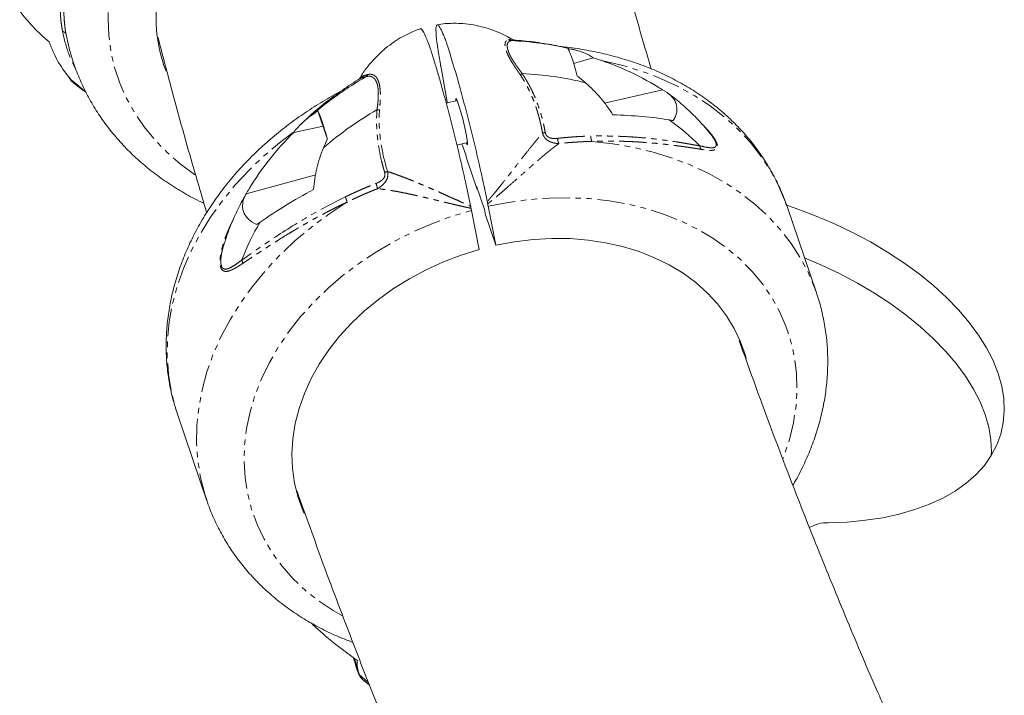
# Model space of a CAD drawing. Units: millimetres. Extents: x -2731 to 7492, y -5132 to 9932.
# Drawn here: x -47 to 181, y -665 to -509 of the extents above; entities that cross this region are included whole.
import ezdxf

# ---------------------------------------------------------------- set-up
doc = ezdxf.new("R2010")
doc.units = ezdxf.units.MM
doc.linetypes.add('PHANTOM', pattern=[12.7, 6.35, -1.27, 1.27, -1.27, 1.27, -1.27])

msp = doc.modelspace()

# ---------------------------------------------------------------- linework, layer by layer
at = {"color": 8, "linetype": 'PHANTOM', "lineweight": 0}
for p, q in [((-35.3, -515.01), (-35.83, -512.58)), ((2.06, -556.96), (2.92, -555.18)), ((21.29, -648.87), (21.86, -649.6)), ((31.98, -660.52), (33.98, -662.34)), ((32.48, -661.35), (32.31, -661.2))]:
    msp.add_line(p, q, dxfattribs=at)
at = {"color": 7, "linetype": 'Continuous', "lineweight": 15}
for p, q in [((67.41, -513.75), (67.39, -513.73)), ((-35.37, -514.74), (-35.27, -515.12)), ((82.41, -516.29), (81.34, -516.03)), ((81.53, -519.25), (86.03, -517.94)), ((52.27, -528.1), (50.87, -520.26)), ((88.64, -528.42), (102.09, -525.37)), ((54.59, -527.81), (52.08, -528.43)), ((52.36, -528.36), (52.27, -528.1)), ((22.4, -530.22), (24.57, -536.58)), ((16.82, -535.21), (23.61, -533.78)), ((112.98, -535.32), (113.12, -535.48)), ((54.55, -538.12), (57.02, -537.51)), ((56.59, -540.41), (55.71, -537.83)), ((56.59, -540.41), (56.73, -541.17)), ((59.2, -548.42), (56.73, -541.17)), ((5.81, -549.39), (21.93, -545.01)), ((60.97, -553.29), (59.05, -547.66)), ((59.2, -548.42), (59.05, -547.66)), ((59.71, -562.24), (57.91, -553.23)), ((61.79, -552.29), (63.58, -561.28)), ((130.89, -552.34), (130.81, -552.12)), ((137.7, -572.33), (130.89, -552.34)), ((60.97, -553.29), (61.12, -554.05)), ((63.58, -561.28), (61.12, -554.05)), ((-10.16, -600.11), (-10.07, -600.37)), ((-10.07, -600.37), (-3.26, -620.36)), ((-3.26, -620.36), (-3.31, -620.23)), ((31.58, -659.08), (30.79, -656.73)), ((31.92, -660.6), (32.07, -660.86)), ((32.2, -661.1), (32.3, -661.28))]:
    msp.add_line(p, q, dxfattribs=at)
at = {"color": 8, "linetype": 'PHANTOM', "lineweight": 0, "flags": 128}
for points in [[(-6.05, -544.94), (-6.1, -544.91), (-9.42, -542.46), (-12.49, -539.8), (-15.28, -536.94), (-17.77, -533.89), (-19.96, -530.68), (-21.84, -527.32), (-23.38, -523.83), (-24.59, -520.22), (-25.45, -516.53), (-25.96, -512.76), (-26.13, -508.93), (-25.94, -505.08), (-25.41, -501.22), (-24.52, -497.37)], [(130.81, -552.12), (130.54, -551.36), (129, -547.68), (127.12, -544.15), (124.93, -540.77), (122.42, -537.56), (119.62, -534.53), (116.53, -531.71), (113.17, -529.11), (109.56, -526.73), (105.7, -524.59), (101.63, -522.7), (97.37, -521.07), (92.92, -519.7), (88.31, -518.61), (87.9, -518.53)], [(16.73, -535.11), (13.9, -537.28), (10.12, -540.47), (6.59, -543.83), (3.31, -547.35), (0.31, -551.01), (-2.4, -554.79), (-4.81, -558.67), (-6.9, -562.64), (-8.68, -566.67), (-10.12, -570.75), (-11.22, -574.86), (-11.97, -578.98), (-12.38, -583.08), (-12.44, -587.15), (-12.15, -591.17), (-11.51, -595.11), (-10.52, -598.97), (-10.16, -600.11)], [(85.79, -537.28), (90.62, -537.82), (95.35, -538.65), (99.94, -539.75), (104.37, -541.12), (108.63, -542.76), (112.68, -544.66), (116.52, -546.81), (120.12, -549.19), (123.46, -551.8), (126.54, -554.63), (129.33, -557.65), (131.82, -560.86), (134, -564.24), (135.86, -567.78), (137.39, -571.45), (137.69, -572.32)], [(61.79, -552.29), (66.5, -551.37), (71.22, -550.73), (75.94, -550.38), (80.61, -550.31), (85.23, -550.52), (89.76, -551.02), (94.17, -551.79), (98.45, -552.85), (102.58, -554.17), (106.51, -555.76), (110.25, -557.6), (113.76, -559.68), (117.03, -562), (120.04, -564.54), (122.77, -567.29), (125.21, -570.23), (127.34, -573.34), (129.15, -576.62), (130.64, -580.03), (131.8, -583.56), (132.61, -587.2), (133.07, -590.92), (133.19, -594.71), (132.96, -598.53), (132.37, -602.38), (131.45, -606.22), (130.18, -610.05), (129.99, -610.57)], [(-3.31, -620.23), (-3.74, -618.87), (-4.72, -615), (-5.35, -611.05), (-5.63, -607.02), (-5.56, -602.95), (-5.14, -598.84), (-4.37, -594.71), (-3.26, -590.6), (-1.81, -586.52), (-0.02, -582.48), (2.09, -578.51), (4.52, -574.62), (7.25, -570.84), (10.26, -567.18), (13.55, -563.66), (17.1, -560.3), (20.89, -557.12), (24.91, -554.12), (29.13, -551.33)], [(28.06, -647.01), (25.92, -645.77), (22.57, -643.53), (19.47, -641.06), (16.64, -638.38), (14.11, -635.5), (11.87, -632.45), (9.95, -629.22), (8.35, -625.85), (7.08, -622.36), (6.15, -618.75), (5.57, -615.06), (5.34, -611.29), (5.46, -607.48), (5.92, -603.63), (6.73, -599.79), (7.88, -595.95), (9.37, -592.15), (11.18, -588.41), (13.32, -584.74), (15.75, -581.17), (18.48, -577.71), (21.49, -574.39), (24.76, -571.22), (28.27, -568.22), (32.01, -565.41), (35.95, -562.8), (40.07, -560.4), (44.35, -558.24), (48.76, -556.32), (53.29, -554.64), (57.91, -553.23)]]:
    msp.add_lwpolyline(points, dxfattribs=at)
at = {"color": 7, "linetype": 'Continuous', "lineweight": 15, "flags": 128}
for points in [[(56.71, -537.58), (56.71, -537.59), (56.9, -537.97), (57.01, -538), (57.03, -537.66), (56.95, -536.98), (56.78, -536.02), (56.54, -534.82), (56.23, -533.48), (55.89, -532.09), (55.53, -530.74), (55.18, -529.52), (54.86, -528.52), (54.59, -527.8), (54.4, -527.42), (54.29, -527.39), (54.27, -527.73), (54.29, -527.88)], [(130.79, -552.04), (132.73, -552.7), (137.27, -554.4), (141.7, -556.28), (146.01, -558.32), (150.16, -560.52), (154.12, -562.86), (157.89, -565.33), (161.43, -567.92), (164.73, -570.61), (167.77, -573.38), (170.54, -576.23), (173, -579.12), (175.17, -582.06), (177.01, -585.02), (178.52, -587.98), (179.69, -590.93), (180.52, -593.85), (181, -596.73), (181.13, -599.55), (180.9, -602.29), (180.32, -604.94), (179.39, -607.48), (178.12, -609.9), (176.52, -612.19), (174.59, -614.33), (172.34, -616.31), (169.78, -618.12), (166.94, -619.74), (163.83, -621.18), (160.45, -622.42), (156.85, -623.46), (153.02, -624.29), (149, -624.9), (144.8, -625.29), (140.46, -625.46)], [(63.58, -561.28), (67.88, -560.48), (72.18, -559.96), (76.47, -559.72), (80.71, -559.76), (84.87, -560.09), (88.94, -560.7), (92.87, -561.59), (96.66, -562.75), (100.26, -564.17), (103.66, -565.85), (106.84, -567.77), (109.77, -569.93), (112.44, -572.3), (114.82, -574.87), (116.91, -577.63), (118.68, -580.55), (120.13, -583.62), (121.25, -586.82), (121.45, -587.52)], [(19.25, -623.32), (19.02, -622.79), (17.85, -619.61), (17.01, -616.33), (16.52, -612.95), (16.38, -609.51), (16.58, -606.03), (17.14, -602.52), (18.04, -599.02), (19.27, -595.55), (20.84, -592.12), (22.72, -588.76), (24.91, -585.5), (27.4, -582.35), (30.16, -579.34), (33.18, -576.48), (36.44, -573.8), (39.92, -571.3), (43.59, -569.02), (47.43, -566.96), (51.41, -565.13), (55.51, -563.56), (59.71, -562.24)], [(134.92, -564.17), (138.72, -565.8), (143.02, -567.84), (147.17, -570.04), (151.14, -572.38), (154.9, -574.86), (158.45, -577.44), (161.75, -580.13), (164.79, -582.9), (167.55, -585.75), (170.02, -588.64), (172.18, -591.58), (174.02, -594.54), (175.53, -597.5), (176.71, -600.45), (177.53, -603.37), (178.01, -606.25), (178.14, -609.07), (178.11, -609.93)]]:
    msp.add_lwpolyline(points, dxfattribs=at)
at = {"color": 7, "linetype": 'Continuous', "lineweight": 15}
for centre, radius, start, end in [((19.8, -508.5), 34.83, 164.5207, 201.0381), ((63.88, -587.67), 73.76, 77.0134, 87.4994), ((0.74, -482.87), 53.51, 228.6261, 232.7964), ((74.83, -593.82), 82.58, 120.0225, 130.7001), ((66.51, -594.97), 73.43, 75.9931, 87.5423), ((77.44, -601.48), 82.62, 120.0511, 130.593), ((75.95, -572.42), 48.72, 44.48, 55.4067), ((58.4, -585.32), 57.42, 149.2505, 158.9258), ((140.18, -633.92), 8.46, 88.0883, 119.6148)]:
    msp.add_arc(centre, radius, start, end, dxfattribs=at)
for points, knots in [([(99.48, -520.52), (98.84, -518.35), (96.54, -510.62), (93.75, -500.58), (91.71, -492.74), (91.11, -490.42)], [0, 0, 0, 0, 0.215748, 0.768532, 1, 1, 1, 1]), ([(-46.55, -507.06), (-45.57, -508.4), (-44.52, -509.68), (-42.24, -512.09), (-41.03, -513.23), (-39.71, -514.28)], [0, 0, 0, 0, 0.5, 0.5, 1, 1, 1, 1]), ([(67.41, -513.76), (66.94, -513.47), (65.68, -512.71), (63.51, -511.76), (60.96, -510.89), (58.41, -510.31), (56.07, -510.02), (54.05, -509.94), (52.22, -510.01), (51.04, -510.12), (50.4, -510.22), (50.4, -510.23)], [0, 0, 0, 0, 0.093314, 0.248244, 0.40081, 0.549379, 0.68947, 0.800587, 0.890428, 0.998772, 1, 1, 1, 1]), ([(46.09, -511.26), (45.93, -511.32), (45.15, -511.57), (43.76, -512.15), (41.88, -513.09), (39.95, -514.28), (38, -515.74), (36.1, -517.46), (34.31, -519.44), (32.91, -521.26), (32.21, -522.48), (31.97, -522.9)], [0, 0, 0, 0, 0.027107, 0.130976, 0.241806, 0.363884, 0.494473, 0.632006, 0.774984, 0.92219, 1, 1, 1, 1]), ([(57.71, -552.25), (57.43, -550.87), (56.86, -548.07), (55.82, -543.43), (54.68, -538.57), (53.46, -533.68), (52.19, -528.81), (51.03, -524.57), (49.99, -520.94), (49.24, -518.45), (48.66, -516.61), (48.17, -515.16), (47.69, -513.89), (47.1, -512.51), (46.55, -511.54), (46.2, -511.1), (46.11, -511.27), (46.1, -511.29)], [0, 0, 0, 0, 0.0852316, 0.1729347, 0.2581665, 0.3458722, 0.4310608, 0.5187335, 0.583005, 0.6483989, 0.6805013, 0.7130596, 0.7666993, 0.8215799, 0.9056166, 0.9920829, 1, 1, 1, 1]), ([(50.73, -519.44), (50.51, -518.22), (50.33, -517.12), (50.11, -515.64), (50.04, -515.17), (49.92, -514.29), (49.87, -513.88), (49.75, -512.73), (49.71, -512.11), (49.7, -511.37), (49.71, -511.15), (49.74, -510.8), (49.76, -510.65), (49.86, -510.32), (49.96, -510.24), (50.17, -510.34), (50.25, -510.41), (50.42, -510.61), (50.51, -510.75), (50.82, -511.28), (51.06, -511.76), (51.4, -512.55), (51.47, -512.72), (51.61, -513.07), (51.68, -513.26), (51.91, -513.84), (52.07, -514.28), (52.33, -515.05), (52.43, -515.33), (52.62, -515.92), (52.71, -516.22), (53, -517.15), (53.2, -517.8), (53.51, -518.82), (53.61, -519.16), (53.82, -519.86), (53.92, -520.22), (54.24, -521.29), (54.45, -522.03), (55.08, -524.26), (55.51, -525.8), (56.15, -528.2), (56.37, -529.02), (56.79, -530.65), (57.01, -531.47), (57.63, -533.93), (58.05, -535.57), (58.65, -538.06), (58.85, -538.89), (59.24, -540.53), (59.43, -541.34), (59.98, -543.74), (60.33, -545.3), (60.82, -547.58), (60.98, -548.33), (61.28, -549.79), (61.43, -550.51), (61.57, -551.2)], [0, 0, 0, 0, 0.0625, 0.0625, 0.09375, 0.09375, 0.125, 0.125, 0.1875, 0.1875, 0.21875, 0.21875, 0.25, 0.25, 0.3125, 0.3125, 0.34375, 0.34375, 0.375, 0.375, 0.4375, 0.4375, 0.453125, 0.453125, 0.46875, 0.46875, 0.5, 0.5, 0.515625, 0.515625, 0.53125, 0.53125, 0.5625, 0.5625, 0.578125, 0.578125, 0.59375, 0.59375, 0.625, 0.625, 0.6875, 0.6875, 0.71875, 0.71875, 0.75, 0.75, 0.8125, 0.8125, 0.84375, 0.84375, 0.875, 0.875, 0.9375, 0.9375, 0.96875, 0.96875, 1, 1, 1, 1]), ([(-39.71, -514.28), (-39.11, -515.97), (-38.39, -517.54), (-36.7, -520.46), (-35.73, -521.8), (-34.63, -523.02)], [0, 0, 0, 0, 0.5, 0.5, 1, 1, 1, 1]), ([(-14.58, -513.14), (-13.62, -516.85), (-11.08, -526.67), (-7.33, -540.21), (-4.41, -550.04), (-3.32, -553.75)], [0, 0, 0, 0, 0.274408, 0.726835, 1, 1, 1, 1]), ([(67.84, -513.86), (67.77, -513.85), (67.64, -513.84), (67.5, -513.77), (67.43, -513.73)], [0, 0, 0, 0, 0.500313, 1, 1, 1, 1]), ([(80.28, -515.77), (79.73, -515.63), (77.68, -515.1), (74.04, -514.5), (70.42, -514.03), (68.33, -513.91), (67.82, -513.88)], [0, 0, 0, 0, 0.135686, 0.506074, 0.878219, 1, 1, 1, 1]), ([(-35.27, -515), (-35.03, -515.97), (-34.46, -518.23), (-33.22, -521.67), (-31.6, -525.32), (-29.69, -528.84), (-27.5, -532.24), (-25.03, -535.48), (-22.3, -538.56), (-19.32, -541.46), (-16.09, -544.18), (-12.63, -546.71), (-8.95, -549), (-6.05, -550.63), (-4.33, -551.4), (-3.96, -551.57)], [0, 0, 0, 0, 0.062229, 0.144465, 0.226712, 0.30905, 0.39155, 0.474273, 0.557265, 0.640558, 0.724165, 0.808086, 0.892305, 0.976796, 1, 1, 1, 1]), ([(130.78, -552.1), (130.4, -551.05), (129.57, -548.76), (127.95, -545.4), (125.99, -542), (123.74, -538.75), (121.24, -535.66), (118.47, -532.74), (115.45, -530.01), (112.2, -527.47), (108.73, -525.15), (105.05, -523.04), (101.17, -521.15), (97.11, -519.51), (92.89, -518.11), (88.54, -516.95), (84.05, -516.07), (80.82, -515.57), (79.07, -515.43), (78.87, -515.42)], [0, 0, 0, 0, 0.053107, 0.114453, 0.175824, 0.23729, 0.29891, 0.360734, 0.4228, 0.48513, 0.54773, 0.610594, 0.673705, 0.737036, 0.800556, 0.864232, 0.928031, 0.991925, 1, 1, 1, 1]), ([(82.38, -522.19), (82.16, -521.36), (81.93, -520.58), (81.61, -519.5), (81.51, -519.16), (81.3, -518.51), (81.2, -518.21), (80.92, -517.37), (80.75, -516.92), (80.52, -516.39), (80.45, -516.24), (80.32, -515.99), (80.27, -515.9), (80.21, -515.83)], [0, 0, 0, 0, 0.25, 0.25, 0.375, 0.375, 0.5, 0.5, 0.75, 0.75, 0.875, 0.875, 1, 1, 1, 1]), ([(81.55, -516.06), (82.51, -516.27), (83.37, -516.53), (84.87, -517.15), (85.52, -517.51), (86.03, -517.94)], [0, 0, 0, 0, 0.5, 0.5, 1, 1, 1, 1]), ([(86.03, -517.94), (88.69, -518.76), (91.28, -519.74), (96.3, -522), (98.74, -523.29), (101.1, -524.75)], [0, 0, 0, 0, 0.5, 0.5, 1, 1, 1, 1]), ([(50.8, -519.86), (50.8, -519.83), (50.79, -519.8), (50.79, -519.76), (50.78, -519.71), (50.77, -519.66), (50.76, -519.61), (50.75, -519.55), (50.74, -519.5), (50.73, -519.44)], [0, 0, 0, 0, 0.0001527321, 0.0001527321, 0.0001527321, 0.0003819941, 0.0003819941, 0.0003819941, 0.0006114259, 0.0006114259, 0.0006114259, 0.0006114259]), ([(-34.16, -523.53), (-34.43, -523.45), (-34.8, -523.34), (-35.07, -522.53), (-35.14, -522.3)], [0, 0, 0, 0, 0.722354, 1, 1, 1, 1]), ([(-34.63, -523.02), (-34.55, -523.1), (-34.4, -523.28), (-34.24, -523.44), (-34.16, -523.53)], [0, 0, 0, 0, 0.500992, 1, 1, 1, 1]), ([(-34.62, -523.29), (-34.43, -523.45), (-33.35, -524.38), (-32.18, -525.23), (-31.22, -525.92)], [0, 0, 0, 0, 0.176826, 1, 1, 1, 1]), ([(32.01, -522.84), (31.89, -522.91), (30.37, -523.82), (27.56, -525.73), (23.69, -528.65), (20.68, -531.18), (19.04, -532.79), (18.54, -533.28)], [0, 0, 0, 0, 0.024873, 0.308425, 0.592403, 0.876441, 1, 1, 1, 1]), ([(32.06, -522.81), (32.05, -522.81), (32.03, -522.82), (32.02, -522.83), (32.01, -522.84)], [0, 0, 0, 0, 0.591637, 1, 1, 1, 1]), ([(33.51, -522.32), (33.53, -522.3), (33.59, -522.26), (33.67, -522.19), (33.76, -522.09), (33.85, -521.98), (33.91, -521.89), (33.93, -521.84)], [0, 0, 0, 0, 0.128931, 0.339848, 0.500039, 0.755946, 1, 1, 1, 1]), ([(69.66, -521.61), (69.64, -521.63), (69.58, -521.66), (69.5, -521.71), (69.39, -521.76), (69.29, -521.81), (69.22, -521.84), (69.19, -521.85)], [0, 0, 0, 0, 0.128931, 0.339848, 0.500039, 0.755946, 1, 1, 1, 1]), ([(27.53, -525.8), (27.44, -525.85), (25.89, -526.62), (23.03, -528.32), (18.97, -530.91), (15.1, -533.72), (11.42, -536.71), (7.95, -539.87), (4.71, -543.19), (1.7, -546.67), (-1.06, -550.27), (-3.54, -554), (-5.75, -557.82), (-7.67, -561.73), (-9.29, -565.71), (-10.6, -569.73), (-11.61, -573.78), (-12.29, -577.84), (-12.66, -581.89), (-12.71, -585.9), (-12.45, -589.87), (-11.86, -593.78), (-11.1, -597.19), (-10.41, -599.25), (-10.14, -600.07)], [0, 0, 0, 0, 0.003264, 0.052095, 0.100941, 0.149803, 0.198678, 0.247557, 0.296432, 0.345289, 0.394111, 0.442876, 0.491558, 0.540128, 0.588558, 0.636817, 0.684881, 0.732729, 0.780354, 0.827754, 0.874945, 0.92195, 0.968807, 1, 1, 1, 1]), ([(90.61, -531.14), (89.76, -529.74), (88.8, -528.42), (86.68, -525.96), (85.53, -524.81), (84.29, -523.73)], [0, 0, 0, 0, 0.5, 0.5, 1, 1, 1, 1]), ([(101.1, -524.75), (101.27, -524.85), (101.6, -525.05), (101.93, -525.26), (102.09, -525.37)], [0, 0, 0, 0, 0.500992, 1, 1, 1, 1]), ([(102.09, -525.37), (102.87, -525.76), (103.54, -526.22), (104.21, -526.89), (104.34, -527.03), (104.57, -527.31), (104.67, -527.46), (104.96, -527.9), (105.11, -528.21), (105.45, -529.17), (105.49, -529.82), (105.35, -530.66), (105.31, -530.83), (105.21, -531.17), (105.15, -531.33), (104.95, -531.83), (104.77, -532.16), (104.56, -532.48)], [0, 0, 0, 0, 0.25, 0.25, 0.3125, 0.3125, 0.375, 0.375, 0.5, 0.5, 0.75, 0.75, 0.8125, 0.8125, 0.875, 0.875, 1, 1, 1, 1]), ([(113.1, -535.48), (112.83, -535.14), (111.74, -533.77), (109.65, -531.51), (106.73, -528.79), (104.56, -527.01), (103.36, -526.15), (103.26, -526.08)], [0, 0, 0, 0, 0.096986, 0.388143, 0.680143, 0.973593, 1, 1, 1, 1]), ([(22.4, -530.22), (22.49, -530.36), (22.61, -530.6), (22.83, -531.12), (22.91, -531.33), (23.08, -531.79), (23.17, -532.04), (23.45, -532.88), (23.66, -533.52), (23.99, -534.6), (24.1, -534.97), (24.33, -535.76), (24.45, -536.16), (24.57, -536.58)], [0, 0, 0, 0, 0.25, 0.25, 0.375, 0.375, 0.5, 0.5, 0.75, 0.75, 0.875, 0.875, 1, 1, 1, 1]), ([(16.82, -535.21), (17.27, -534.54), (17.86, -533.88), (19.26, -532.55), (20.06, -531.88), (20.97, -531.21)], [0, 0, 0, 0, 0.5, 0.5, 1, 1, 1, 1]), ([(103.61, -532.31), (101.65, -531.98), (99.58, -531.72), (95.25, -531.33), (92.98, -531.21), (90.61, -531.14)], [0, 0, 0, 0, 0.5, 0.5, 1, 1, 1, 1]), ([(104.56, -532.48), (104.4, -532.45), (104.09, -532.39), (103.77, -532.34), (103.61, -532.31)], [0, 0, 0, 0, 0.4988766, 1, 1, 1, 1]), ([(6.51, -548.23), (7.96, -545.85), (9.54, -543.57), (12.98, -539.24), (14.84, -537.17), (16.82, -535.21)], [0, 0, 0, 0, 0.5, 0.5, 1, 1, 1, 1]), ([(23.69, -538.74), (23.06, -540.3), (22.55, -541.88), (21.78, -545.1), (21.51, -546.74), (21.39, -548.41)], [0, 0, 0, 0, 0.5, 0.5, 1, 1, 1, 1]), ([(5.81, -549.39), (5.93, -549.2), (6.16, -548.81), (6.39, -548.42), (6.51, -548.23)], [0, 0, 0, 0, 0.498877, 1, 1, 1, 1]), ([(21.39, -548.41), (19.13, -549.64), (16.96, -550.88), (12.84, -553.39), (10.89, -554.67), (9.05, -555.96)], [0, 0, 0, 0, 0.5, 0.5, 1, 1, 1, 1]), ([(5.77, -549.5), (5.58, -549.83), (4.66, -551.41), (3.24, -554.32), (1.79, -557.7), (1.11, -559.83), (0.85, -560.63)], [0, 0, 0, 0, 0.092802, 0.441981, 0.790375, 1, 1, 1, 1]), ([(8.28, -556.5), (7.51, -556.16), (6.85, -555.74), (6.19, -555.1), (6.06, -554.97), (5.83, -554.69), (5.73, -554.55), (5.44, -554.12), (5.29, -553.82), (4.96, -552.86), (4.91, -552.19), (5.05, -551.32), (5.09, -551.14), (5.18, -550.79), (5.24, -550.61), (5.44, -550.09), (5.61, -549.74), (5.81, -549.39)], [0, 0, 0, 0, 0.25, 0.25, 0.3125, 0.3125, 0.375, 0.375, 0.5, 0.5, 0.75, 0.75, 0.8125, 0.8125, 0.875, 0.875, 1, 1, 1, 1]), ([(57.81, -552.75), (57.8, -552.71), (57.8, -552.67), (57.79, -552.62), (57.77, -552.56), (57.76, -552.5), (57.75, -552.43), (57.74, -552.37), (57.72, -552.31), (57.71, -552.25)], [0, 0, 0, 0, 0.0001527321, 0.0001527321, 0.0001527321, 0.0003819941, 0.0003819941, 0.0003819941, 0.0006114259, 0.0006114259, 0.0006114259, 0.0006114259]), ([(61.67, -551.72), (61.66, -551.67), (61.65, -551.63), (61.64, -551.58), (61.63, -551.52), (61.62, -551.46), (61.61, -551.39), (61.59, -551.33), (61.58, -551.26), (61.57, -551.2)], [0, 0, 0, 0, 0.000155276, 0.000155276, 0.000155276, 0.0003883456, 0.0003883456, 0.0003883456, 0.0006215654, 0.0006215654, 0.0006215654, 0.0006215654]), ([(9.05, -555.96), (8.92, -556.05), (8.66, -556.23), (8.41, -556.41), (8.28, -556.5)], [0, 0, 0, 0, 0.500992, 1, 1, 1, 1]), ([(132.24, -616.79), (132.37, -616.56), (133.28, -615.08), (134.69, -612.24), (136.43, -608.29), (137.84, -604.28), (138.94, -600.23), (139.73, -596.18), (140.2, -592.12), (140.35, -588.09), (140.19, -584.11), (139.72, -580.18), (138.9, -576.34), (138.22, -573.71), (137.72, -572.41), (137.68, -572.32)], [0, 0, 0, 0, 0.016222, 0.106795, 0.197123, 0.287151, 0.376829, 0.466117, 0.55499, 0.643443, 0.731494, 0.819183, 0.906572, 0.993739, 1, 1, 1, 1]), ([(154.19, -669.94), (153.44, -668.25), (150.2, -660.94), (144.76, -648.03), (137.85, -631.2), (131.25, -614.39), (125.22, -598.42), (121.52, -588.08), (119.82, -583.32)], [0, 0, 0, 0, 0.058122, 0.252025, 0.44603, 0.640142, 0.83437, 1, 1, 1, 1]), ([(17.58, -618.17), (19.59, -623.78), (23.8, -635.57), (30.6, -653.56), (37.9, -672.14), (45.55, -690.73), (51.38, -704.53), (54.75, -712.13), (55.37, -713.53)], [0, 0, 0, 0, 0.176677, 0.371311, 0.566079, 0.760976, 0.955995, 1, 1, 1, 1]), ([(-3.28, -620.2), (-3.17, -620.57), (-2.67, -622.18), (-1.48, -624.93), (0.28, -628.43), (2.34, -631.78), (4.66, -634.98), (7.26, -638.01), (10.11, -640.87), (13.2, -643.54), (16.52, -646.01), (20.07, -648.27), (23.82, -650.3), (27.29, -651.92), (29.57, -652.76), (30.47, -653.1)], [0, 0, 0, 0, 0.024418, 0.107082, 0.189726, 0.272434, 0.355296, 0.438391, 0.521779, 0.605504, 0.68959, 0.774039, 0.858838, 0.943959, 1, 1, 1, 1]), ([(30.6, -656.6), (30.67, -656.87), (30.87, -657.6), (31.17, -658.62), (31.49, -659.62), (31.75, -660.32), (32.02, -660.89), (32.1, -660.8), (32.15, -660.75)], [0, 0, 0, 0, 0.091879, 0.245999, 0.394012, 0.544751, 0.696064, 1, 1, 1, 1]), ([(31.54, -657.29), (31.47, -657.87), (31.48, -658.43), (31.63, -659.51), (31.77, -660.02), (31.98, -660.52)], [0, 0, 0, 0, 0.5, 0.5, 1, 1, 1, 1]), ([(32.31, -661.2), (32.27, -661.21), (32.21, -661.23), (32.09, -660.93), (32.07, -660.86)], [0, 0, 0, 0, 0.7683298, 1, 1, 1, 1]), ([(32.27, -661.25), (32.4, -661.37), (33.08, -661.99), (33.8, -662.57), (34.38, -663.04)], [0, 0, 0, 0, 0.196984, 1, 1, 1, 1])]:
    msp.add_open_spline(points, degree=3, knots=knots, dxfattribs=at)
at = {"color": 8, "linetype": 'PHANTOM', "lineweight": 0}
for points, knots in [([(-36.64, -511.82), (-36.67, -511.67), (-36.73, -511.36), (-36.81, -510.9), (-36.87, -510.44), (-36.93, -510), (-36.99, -509.56), (-37.05, -508.96), (-37.11, -508.2), (-37.17, -507.27), (-37.18, -506.65), (-37.19, -506.34)], [0, 0, 0, 0, 0.087878, 0.173749, 0.257625, 0.33952, 0.419445, 0.497414, 0.668499, 0.836012, 1, 1, 1, 1]), ([(-36.33, -507.04), (-36.33, -507.23), (-36.33, -507.6), (-36.31, -508.16), (-36.28, -508.71), (-36.24, -509.27), (-36.2, -509.82), (-36.14, -510.38), (-36.08, -510.93), (-36, -511.48), (-35.92, -512.03), (-35.86, -512.39), (-35.83, -512.58)], [0, 0, 0, 0, 0.098636, 0.197577, 0.296823, 0.396373, 0.496225, 0.59638, 0.696836, 0.797592, 0.898647, 1, 1, 1, 1]), ([(-36.64, -511.82), (-36.24, -513.62), (-35.52, -516.77), (-34.15, -519.43), (-33.56, -520.57)], [0, 0, 0, 0, 0.5716944, 1, 1, 1, 1]), ([(-35.83, -512.58), (-35.83, -512.55), (-35.85, -512.48), (-35.9, -512.37), (-35.97, -512.25), (-36.06, -512.15), (-36.17, -512.05), (-36.29, -511.97), (-36.43, -511.9), (-36.54, -511.85), (-36.62, -511.83), (-36.64, -511.82)], [0, 0, 0, 0, 0.091, 0.212333, 0.333666, 0.454999, 0.576332, 0.697664, 0.818997, 0.935045, 1, 1, 1, 1]), ([(69.19, -521.85), (69.12, -521.75), (68.98, -521.55), (68.77, -521.25), (68.57, -520.97), (68.38, -520.68), (68.19, -520.41), (68.02, -520.14), (67.84, -519.87), (67.67, -519.61), (67.51, -519.36), (67.36, -519.11), (67.11, -518.7), (66.79, -518.14), (66.43, -517.45), (66.13, -516.8), (65.9, -516.2), (65.75, -515.66), (65.67, -515.19), (65.66, -514.78), (65.72, -514.49), (65.8, -514.28), (65.89, -514.13), (66, -514), (66.13, -513.9), (66.29, -513.82), (66.41, -513.79), (66.47, -513.77)], [0, 0, 0, 0, 0.024733, 0.048977, 0.072753, 0.096086, 0.118998, 0.141517, 0.16367, 0.185488, 0.207002, 0.228247, 0.249258, 0.312704, 0.374512, 0.437462, 0.500109, 0.562452, 0.625534, 0.687308, 0.750797, 0.789475, 0.829046, 0.869713, 0.911658, 0.955039, 1, 1, 1, 1]), ([(67.1, -513.99), (67.07, -513.99), (67, -514.01), (66.92, -514.03), (66.87, -514.05), (66.8, -514.07), (66.71, -514.11), (66.56, -514.21), (66.4, -514.37), (66.28, -514.59), (66.21, -514.8), (66.18, -515.01), (66.17, -515.23), (66.19, -515.47), (66.23, -515.72), (66.29, -516), (66.36, -516.2), (66.39, -516.3)], [0, 0, 0, 0, 0.0512815, 0.0892125, 0.1137721, 0.1249473, 0.1875287, 0.2504545, 0.3783831, 0.5010139, 0.5755419, 0.6486668, 0.7205692, 0.7914432, 0.8614948, 0.9309395, 1, 1, 1, 1]), ([(67.39, -513.73), (67.37, -513.71), (67.28, -513.63), (66.99, -513.63), (66.64, -513.73), (66.47, -513.77)], [0, 0, 0, 0, 0.097034, 0.562709, 1, 1, 1, 1]), ([(66.47, -513.77), (66.5, -513.79), (66.56, -513.82), (66.66, -513.87), (66.76, -513.91), (66.87, -513.94), (66.98, -513.97), (67.06, -513.98), (67.1, -513.99)], [0, 0, 0, 0, 0.151159, 0.308923, 0.47307, 0.643273, 0.8191, 1, 1, 1, 1]), ([(67.82, -513.86), (67.79, -513.86), (67.67, -513.85), (67.43, -513.88), (67.21, -513.95), (67.1, -513.99)], [0, 0, 0, 0, 0.1695117, 0.6183331, 1, 1, 1, 1]), ([(66.39, -516.3), (66.41, -516.35), (66.45, -516.46), (66.51, -516.63), (66.58, -516.8), (66.66, -516.98), (66.75, -517.17), (66.84, -517.35), (66.94, -517.55), (67.04, -517.74), (67.15, -517.95), (67.27, -518.15), (67.4, -518.36), (67.53, -518.58), (67.71, -518.86), (67.94, -519.21), (68.23, -519.65), (68.56, -520.11), (68.9, -520.59), (69.27, -521.09), (69.53, -521.44), (69.66, -521.61)], [0, 0, 0, 0, 0.037285, 0.07463, 0.112068, 0.149635, 0.187366, 0.225293, 0.263452, 0.301873, 0.340588, 0.379628, 0.419022, 0.458798, 0.498984, 0.573585, 0.651596, 0.733148, 0.818347, 0.907276, 1, 1, 1, 1]), ([(31.96, -522.89), (31.99, -522.83), (32.15, -522.52), (32.72, -522.15), (33.54, -521.94), (33.93, -521.84)], [0, 0, 0, 0, 0.11614, 0.578343, 1, 1, 1, 1]), ([(33.51, -522.32), (33.2, -522.38), (32.63, -522.51), (32.24, -522.71), (32.06, -522.81)], [0, 0, 0, 0, 0.535159, 1, 1, 1, 1]), ([(36.06, -523.82), (36.04, -523.77), (36, -523.66), (35.94, -523.51), (35.87, -523.37), (35.8, -523.23), (35.73, -523.11), (35.65, -522.99), (35.57, -522.88), (35.48, -522.77), (35.39, -522.68), (35.29, -522.59), (35.19, -522.52), (35.09, -522.45), (34.95, -522.37), (34.77, -522.29), (34.55, -522.24), (34.31, -522.21), (34.05, -522.21), (33.78, -522.24), (33.6, -522.29), (33.51, -522.32)], [0, 0, 0, 0, 0.037285, 0.07463, 0.112068, 0.149635, 0.187366, 0.225293, 0.263452, 0.301873, 0.340588, 0.379628, 0.419022, 0.458798, 0.498984, 0.573585, 0.651596, 0.733148, 0.818347, 0.907276, 1, 1, 1, 1]), ([(33.93, -521.84), (33.98, -521.83), (34.08, -521.8), (34.23, -521.77), (34.37, -521.76), (34.5, -521.75), (34.64, -521.76), (34.77, -521.77), (34.9, -521.79), (35.02, -521.83), (35.14, -521.87), (35.26, -521.92), (35.45, -522.03), (35.7, -522.21), (36, -522.55), (36.25, -522.99), (36.47, -523.52), (36.64, -524.13), (36.75, -524.82), (36.83, -525.59), (36.86, -526.29), (36.86, -526.93), (36.84, -527.48), (36.82, -528.05), (36.77, -528.65), (36.72, -529.28), (36.68, -529.72), (36.65, -529.94)], [0, 0, 0, 0, 0.0247328, 0.0489768, 0.0727534, 0.0960857, 0.1189982, 0.141517, 0.1636703, 0.1854881, 0.2070023, 0.2282469, 0.2492581, 0.3127036, 0.3745123, 0.4374622, 0.5001087, 0.562452, 0.6255336, 0.6873078, 0.7507971, 0.7894753, 0.8290463, 0.8697135, 0.9116577, 0.9550394, 1, 1, 1, 1]), ([(74.34, -535.36), (74.31, -535.18), (74.25, -534.81), (74.14, -534.27), (74.03, -533.73), (73.92, -533.2), (73.79, -532.68), (73.67, -532.16), (73.53, -531.65), (73.39, -531.15), (73.25, -530.66), (73.1, -530.17), (72.95, -529.69), (72.79, -529.23), (72.62, -528.76), (72.38, -528.11), (72.05, -527.27), (71.62, -526.26), (71.17, -525.3), (70.7, -524.37), (70.21, -523.49), (69.71, -522.65), (69.36, -522.11), (69.19, -521.85)], [0, 0, 0, 0, 0.0384437, 0.0764775, 0.1140998, 0.1513092, 0.1881043, 0.2244836, 0.2604459, 0.29599, 0.3311146, 0.3658187, 0.4001011, 0.4339611, 0.4673976, 0.5004099, 0.5773598, 0.6524761, 0.7257413, 0.7971393, 0.8666561, 0.9342796, 1, 1, 1, 1]), ([(69.66, -521.61), (69.77, -521.77), (69.97, -522.09), (70.27, -522.56), (70.55, -523.02), (70.81, -523.47), (71.06, -523.91), (71.29, -524.33), (71.72, -525.15), (72.32, -526.39), (73.02, -528.09), (73.65, -529.84), (74.09, -531.31), (74.4, -532.51), (74.62, -533.4), (74.81, -534.3), (74.92, -534.91), (74.97, -535.21)], [0, 0, 0, 0, 0.039241, 0.077301, 0.114184, 0.149895, 0.184439, 0.217821, 0.250045, 0.372634, 0.500177, 0.623348, 0.750157, 0.812308, 0.87466, 0.937221, 1, 1, 1, 1]), ([(36.07, -529.97), (36.09, -529.85), (36.11, -529.64), (36.15, -529.37), (36.17, -529.2), (36.2, -528.97), (36.24, -528.66), (36.3, -528.08), (36.35, -527.38), (36.38, -526.67), (36.38, -526.1), (36.37, -525.66), (36.34, -525.24), (36.29, -524.84), (36.23, -524.48), (36.15, -524.13), (36.09, -523.93), (36.06, -523.82)], [0, 0, 0, 0, 0.051281, 0.089213, 0.113772, 0.124947, 0.187529, 0.250455, 0.378383, 0.501014, 0.575542, 0.648667, 0.720569, 0.791443, 0.861495, 0.930939, 1, 1, 1, 1]), ([(37.84, -544.43), (37.79, -544.25), (37.69, -543.9), (37.54, -543.38), (37.39, -542.85), (37.26, -542.33), (36.98, -541.22), (36.62, -539.53), (36.32, -537.59), (36.14, -536.03), (36.04, -534.81), (35.99, -533.69), (35.97, -532.67), (35.98, -531.87), (36, -531.27), (36.02, -530.79), (36.05, -530.39), (36.07, -530.09), (36.07, -529.97)], [0, 0, 0, 0, 0.037548, 0.07477, 0.111668, 0.148242, 0.184494, 0.344813, 0.499733, 0.583627, 0.665452, 0.749917, 0.812519, 0.875096, 0.916077, 0.937693, 0.974402, 1, 1, 1, 1]), ([(36.65, -529.94), (36.63, -529.94), (36.58, -529.95), (36.49, -529.95), (36.4, -529.96), (36.3, -529.96), (36.19, -529.97), (36.11, -529.97), (36.07, -529.97)], [0, 0, 0, 0, 0.151159, 0.308923, 0.47307, 0.643273, 0.8191, 1, 1, 1, 1]), ([(38.53, -544.25), (37.97, -542.48), (37, -538.59), (36.51, -533.74), (36.59, -530.79), (36.65, -529.94)], [0.822483, 0.822483, 0.822483, 0.822483, 4.311296, 8.279736, 9.927408, 9.927408, 9.927408, 9.927408]), ([(111.09, -533.16), (111.36, -533.42), (111.97, -534.02), (112.81, -534.94), (113.63, -535.95), (114.3, -536.94), (114.73, -537.84), (114.83, -538.41), (114.76, -538.75), (114.63, -538.97), (114.42, -539.14), (114.12, -539.26), (113.56, -539.37), (112.57, -539.35), (111.55, -539.18), (111.01, -539.1)], [0, 0, 0, 0, 0.067885, 0.150011, 0.222999, 0.305412, 0.380974, 0.456611, 0.496616, 0.539114, 0.586951, 0.638549, 0.694413, 0.835083, 1, 1, 1, 1]), ([(112.55, -534.81), (112.6, -534.86), (112.91, -535.2), (113.31, -535.71), (113.75, -536.31), (114.14, -536.92), (114.31, -537.32), (114.43, -537.58)], [0, 0, 0, 0, 0.054532, 0.35938, 0.526419, 0.681914, 1, 1, 1, 1]), ([(61.57, -551.2), (61.67, -551.08), (61.85, -550.88), (62.1, -550.6), (62.27, -550.39), (62.51, -550.1), (62.83, -549.73), (63.39, -549.05), (64.08, -548.2), (65.2, -546.8), (66.58, -545.05), (68.24, -542.93), (69.84, -540.87), (71.04, -539.35), (71.84, -538.35), (72.29, -537.81), (72.72, -537.28), (73.14, -536.77), (73.55, -536.28), (73.95, -535.81), (74.21, -535.51), (74.34, -535.36)], [0, 0, 0, 0, 0.0223581, 0.0400279, 0.0530161, 0.0613285, 0.0932151, 0.1229492, 0.1863332, 0.2466892, 0.3744637, 0.4956755, 0.623408, 0.7467066, 0.7838021, 0.8204927, 0.8568376, 0.8928978, 0.9287357, 0.964415, 1, 1, 1, 1]), ([(74.34, -535.36), (74.36, -535.42), (74.39, -535.54), (74.46, -535.73), (74.57, -535.98), (74.72, -536.24), (74.95, -536.55), (75.31, -536.9), (75.73, -537.18), (76.12, -537.37), (76.35, -537.46), (76.55, -537.52), (76.73, -537.58), (76.97, -537.64), (77.26, -537.69), (77.53, -537.73), (77.82, -537.76), (78.01, -537.77), (78.12, -537.78)], [0, 0, 0, 0, 0.033849, 0.077336, 0.130414, 0.201335, 0.26125, 0.371504, 0.51717, 0.572365, 0.640894, 0.671371, 0.701811, 0.762263, 0.822238, 0.881717, 0.93333, 1, 1, 1, 1]), ([(74.97, -535.21), (74.98, -535.25), (75, -535.34), (75.04, -535.46), (75.08, -535.58), (75.13, -535.69), (75.19, -535.8), (75.26, -535.89), (75.35, -536), (75.47, -536.12), (75.63, -536.24), (75.82, -536.35), (76.24, -536.53), (76.79, -536.61), (77.32, -536.61), (77.63, -536.59), (77.76, -536.58), (77.83, -536.57)], [0, 0, 0, 0, 0.0359434, 0.0709514, 0.1052418, 0.1390455, 0.1726028, 0.206159, 0.2399589, 0.2912519, 0.3440548, 0.4089925, 0.4832223, 0.7370214, 0.8845742, 0.9416527, 1, 1, 1, 1]), ([(77.83, -536.57), (78.01, -536.55), (78.4, -536.51), (78.99, -536.45), (79.84, -536.37), (80.87, -536.28), (82.08, -536.19), (83.21, -536.13), (84.35, -536.08), (85.11, -536.06), (85.5, -536.05)], [0, 0, 0, 0, 0.072041, 0.148206, 0.228522, 0.399905, 0.548073, 0.699815, 0.844521, 1, 1, 1, 1]), ([(78.12, -537.78), (78.04, -537.63), (77.98, -537.44), (77.88, -537.02), (77.84, -536.79), (77.83, -536.57)], [0, 0, 0, 0, 0.5, 0.5, 1, 1, 1, 1]), ([(85.79, -537.28), (85.54, -537.29), (85.05, -537.3), (84.33, -537.32), (83.49, -537.35), (82.53, -537.41), (81.36, -537.48), (80.21, -537.57), (79.11, -537.67), (78.44, -537.74), (78.12, -537.78)], [0, 0, 0, 0, 0.098849, 0.194161, 0.285936, 0.429147, 0.571571, 0.742946, 0.875506, 1, 1, 1, 1]), ([(110.75, -538.32), (110.61, -538.3), (110.31, -538.24), (109.86, -538.16), (109.38, -538.08), (108.89, -537.99), (108.37, -537.9), (107.82, -537.8), (107.26, -537.71), (106.67, -537.61), (106.06, -537.51), (104.69, -537.29), (102.49, -536.97), (100.13, -536.69), (98.01, -536.48), (96.41, -536.34), (94.49, -536.21), (92.71, -536.12), (90.88, -536.06), (89.15, -536.02), (87.68, -536.02), (86.5, -536.03), (85.8, -536.04), (85.5, -536.05)], [0, 0, 0, 0, 0.021888, 0.044454, 0.067698, 0.091622, 0.116225, 0.141509, 0.167475, 0.194122, 0.22145, 0.24946, 0.37434, 0.499309, 0.531841, 0.621381, 0.681455, 0.745562, 0.816454, 0.877351, 0.928245, 0.96913, 1, 1, 1, 1]), ([(85.5, -536.05), (85.5, -536.08), (85.5, -536.16), (85.51, -536.3), (85.53, -536.47), (85.55, -536.63), (85.59, -536.79), (85.63, -536.94), (85.69, -537.08), (85.74, -537.19), (85.77, -537.26), (85.79, -537.28)], [0, 0, 0, 0, 0.0629599, 0.1790787, 0.3006967, 0.4223146, 0.5439326, 0.6655505, 0.7871685, 0.9087865, 1, 1, 1, 1]), ([(111.01, -539.1), (110.87, -539.08), (110.58, -539.03), (110.15, -538.97), (109.7, -538.9), (109.24, -538.83), (108.77, -538.76), (108.29, -538.69), (107.79, -538.61), (107.28, -538.54), (106.76, -538.46), (106.22, -538.39), (105.4, -538.28), (104.26, -538.13), (102.78, -537.96), (101.22, -537.79), (99.79, -537.65), (98.49, -537.55), (97.36, -537.47), (96.2, -537.39), (95, -537.33), (93.78, -537.28), (92.52, -537.24), (91.24, -537.22), (89.92, -537.21), (88.57, -537.22), (87.19, -537.24), (86.26, -537.27), (85.79, -537.28)], [0, 0, 0, 0, 0.021494, 0.043238, 0.065236, 0.087489, 0.109999, 0.132768, 0.155798, 0.179091, 0.202649, 0.226473, 0.250564, 0.310953, 0.372755, 0.435993, 0.500686, 0.543314, 0.586483, 0.630196, 0.674458, 0.719273, 0.764646, 0.810579, 0.857078, 0.904146, 0.951785, 1, 1, 1, 1]), ([(78.12, -537.78), (78.02, -537.85), (77.83, -537.99), (77.53, -538.21), (77.24, -538.43), (76.94, -538.66), (76.63, -538.9), (76.32, -539.15), (76.01, -539.39), (75.7, -539.65), (75.38, -539.91), (75.06, -540.17), (74.74, -540.44), (74.42, -540.71), (74.09, -540.99), (73.76, -541.27), (73.43, -541.56), (73.09, -541.85), (72.75, -542.14), (72.42, -542.43), (72.07, -542.73), (71.73, -543.03), (71.39, -543.34), (71.04, -543.64), (70.69, -543.95), (69.76, -544.77), (68.22, -546.13), (66.42, -547.72), (64.98, -548.97), (63.97, -549.83), (63.09, -550.57), (62.35, -551.18), (61.89, -551.55), (61.67, -551.72)], [0, 0, 0, 0, 0.02025, 0.040543, 0.060877, 0.081251, 0.101664, 0.122115, 0.142603, 0.163127, 0.183685, 0.204277, 0.224901, 0.245556, 0.26624, 0.286954, 0.307695, 0.328462, 0.349254, 0.370071, 0.39091, 0.41177, 0.432652, 0.453552, 0.474471, 0.495406, 0.62152, 0.746287, 0.811333, 0.872692, 0.920959, 0.963363, 1, 1, 1, 1]), ([(114.43, -537.58), (114.51, -537.82), (114.54, -538.03), (114.49, -538.35), (114.42, -538.46), (114.22, -538.63), (114.09, -538.69), (113.79, -538.75), (113.62, -538.76), (113.06, -538.76), (112.63, -538.7), (111.72, -538.52), (111.23, -538.41), (110.71, -538.28)], [0, 0, 0, 0, 0.125, 0.125, 0.25, 0.25, 0.375, 0.375, 0.5, 0.5, 0.75, 0.75, 1, 1, 1, 1]), ([(110.75, -538.32), (110.76, -538.47), (110.79, -538.61), (110.87, -538.87), (110.93, -538.99), (111.01, -539.1)], [0, 0, 0, 0, 0.5, 0.5, 1, 1, 1, 1]), ([(35.83, -547.01), (35.91, -546.98), (36.07, -546.92), (36.29, -546.81), (36.5, -546.71), (36.77, -546.56), (37.08, -546.35), (37.43, -546.04), (37.7, -545.7), (37.85, -545.36), (37.91, -545.08), (37.92, -544.86), (37.9, -544.64), (37.86, -544.5), (37.84, -544.43)], [0, 0, 0, 0, 0.071359, 0.138922, 0.202804, 0.263134, 0.395942, 0.517531, 0.644655, 0.760203, 0.819911, 0.879488, 0.939817, 1, 1, 1, 1]), ([(36.19, -548.21), (36.77, -547.87), (37.67, -547.21), (38.57, -545.77), (38.64, -544.74), (38.53, -544.25)], [9.513081, 9.513081, 9.513081, 9.513081, 16.084152, 20.366238, 25.001774, 25.001774, 25.001774, 25.001774]), ([(38.53, -544.25), (38.64, -544.29), (38.88, -544.36), (39.23, -544.48), (39.6, -544.6), (39.96, -544.73), (40.34, -544.86), (40.96, -545.09), (41.85, -545.42), (42.99, -545.85), (44.14, -546.31), (45.31, -546.8), (46.56, -547.32), (47.82, -547.86), (49.07, -548.4), (50.27, -548.93), (51.48, -549.47), (52.5, -549.94), (53.34, -550.31), (54.18, -550.68), (54.96, -551.04), (55.79, -551.43), (56.45, -551.73), (57.12, -552.01), (57.54, -552.18), (57.71, -552.25)], [0, 0, 0, 0, 0.020074, 0.040289, 0.060659, 0.081196, 0.101913, 0.122821, 0.183363, 0.244849, 0.302118, 0.362231, 0.425432, 0.491933, 0.553049, 0.613689, 0.673017, 0.736796, 0.770986, 0.80077, 0.866467, 0.894282, 0.933152, 0.972179, 1, 1, 1, 1]), ([(28.74, -550.12), (28.94, -550.02), (29.34, -549.83), (29.93, -549.54), (30.52, -549.27), (31.09, -549.01), (31.65, -548.76), (32.43, -548.42), (33.42, -547.99), (34.63, -547.49), (35.43, -547.17), (35.83, -547.01)], [0, 0, 0, 0, 0.087878, 0.173749, 0.257625, 0.33952, 0.419445, 0.497414, 0.668499, 0.836012, 1, 1, 1, 1]), ([(36.19, -548.21), (35.96, -548.3), (35.48, -548.49), (34.76, -548.78), (34.05, -549.08), (33.34, -549.38), (32.63, -549.69), (31.93, -550.01), (31.22, -550.33), (30.52, -550.66), (29.82, -550.99), (29.36, -551.21), (29.13, -551.33)], [0, 0, 0, 0, 0.098636, 0.197577, 0.296823, 0.396373, 0.496225, 0.59638, 0.696836, 0.797592, 0.898647, 1, 1, 1, 1]), ([(36.19, -548.21), (36.17, -548.05), (36.12, -547.85), (35.99, -547.43), (35.91, -547.21), (35.83, -547.01)], [0, 0, 0, 0, 0.5, 0.5, 1, 1, 1, 1]), ([(57.81, -552.75), (57.63, -552.71), (57.27, -552.63), (56.72, -552.51), (56.18, -552.39), (55.62, -552.26), (55.07, -552.13), (54.52, -552), (53.96, -551.87), (53.4, -551.74), (52.84, -551.6), (52.28, -551.47), (51.72, -551.34), (51.16, -551.2), (50.59, -551.07), (50.03, -550.93), (49.47, -550.8), (48.9, -550.66), (48.34, -550.53), (47.78, -550.39), (47.21, -550.26), (46.65, -550.13), (46.1, -550), (45.54, -549.88), (44.98, -549.75), (44.43, -549.63), (43.88, -549.51), (43.33, -549.39), (42.79, -549.28), (42.25, -549.17), (41.71, -549.06), (41.18, -548.96), (40.66, -548.86), (40.14, -548.77), (39.62, -548.68), (39.11, -548.59), (38.61, -548.52), (38.11, -548.44), (37.62, -548.37), (37.14, -548.31), (36.66, -548.25), (36.35, -548.22), (36.19, -548.21)], [0, 0, 0, 0, 0.025462, 0.05092, 0.076373, 0.10182, 0.12726, 0.152691, 0.178112, 0.203523, 0.22892, 0.254304, 0.279672, 0.305023, 0.330355, 0.355666, 0.380954, 0.406219, 0.431457, 0.456667, 0.481847, 0.506994, 0.532108, 0.557186, 0.582225, 0.607224, 0.632181, 0.657093, 0.681958, 0.706774, 0.73154, 0.756252, 0.780909, 0.805509, 0.830049, 0.854528, 0.878944, 0.903294, 0.927576, 0.951789, 0.975931, 1, 1, 1, 1]), ([(28.74, -550.12), (25.5, -551.69), (19.04, -555.18), (11.09, -560.3), (6.59, -563.48), (4.8, -564.72)], [0.818918, 0.818918, 0.818918, 0.818918, 4.896609, 9.344185, 12.689241, 12.689241, 12.689241, 12.689241]), ([(29.13, -551.33), (29.13, -551.3), (29.12, -551.23), (29.1, -551.11), (29.07, -550.97), (29.02, -550.82), (28.97, -550.66), (28.91, -550.5), (28.85, -550.35), (28.79, -550.22), (28.75, -550.14), (28.74, -550.12)], [0, 0, 0, 0, 0.091, 0.212333, 0.333666, 0.454999, 0.576332, 0.697664, 0.818997, 0.935045, 1, 1, 1, 1]), ([(29.13, -551.33), (28.88, -551.45), (28.38, -551.68), (27.64, -552.04), (26.91, -552.4), (26.19, -552.76), (25.47, -553.12), (24.77, -553.48), (24.08, -553.84), (23.4, -554.2), (22.73, -554.56), (22.06, -554.92), (21.41, -555.27), (20.76, -555.63), (20.13, -555.99), (19.5, -556.34), (18.89, -556.69), (18.28, -557.05), (17.68, -557.4), (17.09, -557.75), (16.51, -558.09), (15.6, -558.64), (14.39, -559.38), (12.91, -560.31), (11.5, -561.21), (10.28, -562.01), (9.21, -562.71), (8.3, -563.31), (7.42, -563.9), (6.58, -564.46), (5.77, -564.99), (5.25, -565.34), (4.99, -565.51)], [0, 0, 0, 0, 0.026555, 0.052939, 0.079153, 0.105197, 0.131072, 0.156778, 0.182316, 0.207687, 0.232891, 0.257928, 0.2828, 0.307508, 0.332051, 0.35643, 0.380647, 0.404702, 0.428596, 0.452329, 0.475902, 0.499316, 0.564026, 0.62727, 0.689066, 0.749436, 0.793302, 0.836311, 0.878474, 0.919801, 0.960306, 1, 1, 1, 1]), ([(4.99, -565.51), (4.89, -565.58), (4.68, -565.72), (4.38, -565.92), (4.09, -566.11), (3.81, -566.28), (3.54, -566.45), (3.28, -566.6), (3.03, -566.73), (2.79, -566.85), (2.56, -566.96), (2.34, -567.06), (1.95, -567.21), (1.44, -567.35), (0.82, -567.35), (0.29, -567.1), (-0.05, -566.54), (-0.21, -565.85), (-0.25, -565.13), (-0.2, -564.21), (-0.02, -563.09), (0.24, -561.96), (0.54, -560.92), (0.84, -560), (1.19, -559.03), (1.6, -558.01), (1.91, -557.32), (2.06, -556.96)], [0, 0, 0, 0, 0.025701, 0.050722, 0.075072, 0.098759, 0.121794, 0.144187, 0.16595, 0.187096, 0.207639, 0.227593, 0.246975, 0.313306, 0.372256, 0.438818, 0.499847, 0.540355, 0.582412, 0.627676, 0.686703, 0.75304, 0.796312, 0.842504, 0.89177, 0.944233, 1, 1, 1, 1]), ([(0.09, -566.08), (0.03, -565.82), (-0.1, -565.28), (-0.03, -564.16), (0.17, -562.96), (0.45, -561.77), (0.7, -560.99), (0.82, -560.62)], [0, 0, 0, 0, 0.184428, 0.389212, 0.595054, 0.80771, 1, 1, 1, 1]), ([(4.82, -564.67), (4.34, -565.04), (3.88, -565.4), (2.97, -566.02), (2.53, -566.3), (1.89, -566.6), (1.69, -566.69), (1.29, -566.8), (1.1, -566.82), (0.74, -566.79), (0.57, -566.74), (0.36, -566.56), (0.29, -566.48), (0.18, -566.3), (0.13, -566.2), (0.09, -566.08)], [0, 0, 0, 0, 0.25, 0.25, 0.5, 0.5, 0.625, 0.625, 0.75, 0.75, 0.875, 0.875, 0.9375, 0.9375, 1, 1, 1, 1]), ([(4.99, -565.51), (5, -565.39), (4.98, -565.25), (4.91, -564.99), (4.86, -564.85), (4.8, -564.72)], [0, 0, 0, 0, 0.5, 0.5, 1, 1, 1, 1])]:
    msp.add_open_spline(points, degree=3, knots=knots, dxfattribs=at)
at = {"color": 7, "linetype": 'Continuous', "lineweight": 15}
for points in [[(80.16, -515.81), (80.65, -515.88), (81.12, -515.96), (81.55, -516.06)], [(80.21, -515.83), (80.2, -515.83), (80.18, -515.82), (80.16, -515.81)], [(50.87, -520.26), (50.85, -520.12), (50.83, -519.99), (50.8, -519.86)], [(84.29, -523.73), (83.68, -523.18), (83.05, -522.67), (82.38, -522.19)], [(20.97, -531.21), (21.41, -530.88), (21.89, -530.55), (22.4, -530.22)], [(24.62, -536.6), (24.28, -537.3), (23.96, -538.01), (23.69, -538.74)], [(24.57, -536.58), (24.59, -536.59), (24.61, -536.6), (24.62, -536.6)], [(110.75, -538.32), (110.74, -538.31), (110.72, -538.3), (110.71, -538.28)], [(57.91, -553.23), (57.88, -553.08), (57.85, -552.92), (57.81, -552.75)], [(61.67, -551.72), (61.71, -551.91), (61.75, -552.1), (61.79, -552.29)], [(4.82, -564.67), (4.81, -564.69), (4.81, -564.71), (4.8, -564.72)], [(20.83, -648.62), (21.17, -648.96), (21.51, -649.28), (21.86, -649.6)], [(21.86, -649.6), (24.9, -652.4), (28.13, -654.96), (31.54, -657.29)], [(31.98, -660.52), (32.1, -660.81), (32.27, -661.09), (32.48, -661.35)]]:
    msp.add_open_spline(points, degree=3, dxfattribs=at)
at = {"color": 8, "linetype": 'PHANTOM', "lineweight": 0}
for points in [[(74.97, -535.21), (74.73, -535.26), (74.51, -535.31), (74.34, -535.36)], [(37.84, -544.43), (38.09, -544.36), (38.33, -544.29), (38.53, -544.25)]]:
    msp.add_open_spline(points, degree=3, dxfattribs=at)

doc.saveas('drawing.dxf')
